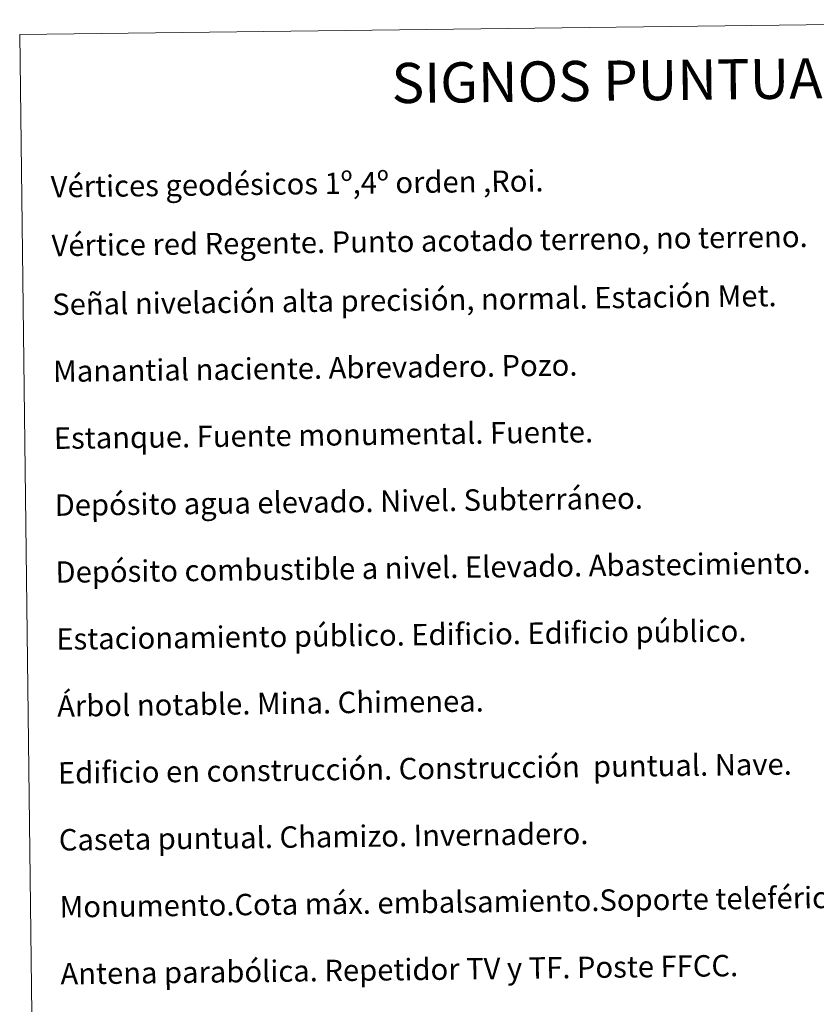
# Model space of a CAD drawing. Units: metres. Extents: x 583058 to 587549, y 4698460 to 4701484.
# Drawn here: x 583378 to 583675, y 4699833 to 4700201 of the extents above; entities that cross this region are included whole.
import ezdxf
from ezdxf.enums import TextEntityAlignment as Align

# ---------------------------------------------------------------- set-up
doc = ezdxf.new("R2010")
doc.units = ezdxf.units.M
doc.header["$MEASUREMENT"] = 0
doc.layers.add('Level 63', color=7, linetype='Continuous', lineweight=0)
doc.styles.add('Arial', font='ARIAL.TTF', dxfattribs={"height": 0.2})

msp = doc.modelspace()

# ---------------------------------------------------------------- linework, layer by layer
at = {"layer": 'Level 63', "linetype": 'Continuous', "lineweight": 0}
msp.add_polyline3d([(583377.61, 4700195.63, -0.24), (583823.5, 4700201.11, -0.24), (583844.22, 4698514.18, -0.24), (583398.33, 4698508.7, -0.24), (583377.61, 4700195.63, -0.24)], close=True, dxfattribs=at)

# ---------------------------------------------------------------- texts
at = {"layer": 'Level 63', "linetype": 'Continuous', "lineweight": 0, "style": 'Arial'}
msp.add_text('SIGNOS PUNTUALES', height=14.9999, rotation=0.6544, dxfattribs=at).set_placement((583614.74, 4700178.53, -0.24), align=Align.MIDDLE_CENTER)
for s, p in [('Vértices geodésicos 1º,4º orden ,Roi.', (583389.23, 4700138.72, 0.01)), ('Vértice red Regente. Punto acotado terreno, no terreno.', (583389.5, 4700116.76, 0.01)), ('Señal nivelación alta precisión, normal. Estación Met.', (583389.77, 4700094.79, 0.01)), ('Manantial naciente. Abrevadero. Pozo.', (583390.08, 4700069.8, 0.01)), ('Estanque. Fuente monumental. Fuente.', (583390.38, 4700044.8, 0.01)), ('Depósito agua elevado. Nivel. Subterráneo.', (583390.69, 4700019.8, 0.01)), ('Depósito combustible a nivel. Elevado. Abastecimiento.', (583391, 4699994.8, 0.01)), ('Estacionamiento público. Edificio. Edificio público.', (583391.31, 4699969.8, 0.01)), ('Árbol notable. Mina. Chimenea.', (583391.61, 4699944.8, 0.01)), ('Edificio en construcción. Construcción  puntual. Nave.', (583391.92, 4699919.81, 0.01)), ('Caseta puntual. Chamizo. Invernadero.', (583392.23, 4699894.81, 0.01)), ('Monumento.Cota máx. embalsamiento.Soporte teleférico', (583392.53, 4699869.81, 0.01)), ('Antena parabólica. Repetidor TV y TF. Poste FFCC.', (583392.84, 4699844.81, 0.01))]:
    msp.add_text(s, height=7.999, rotation=0.7043, dxfattribs=at).set_placement(p, align=Align.MIDDLE_LEFT)

doc.saveas('drawing.dxf')
